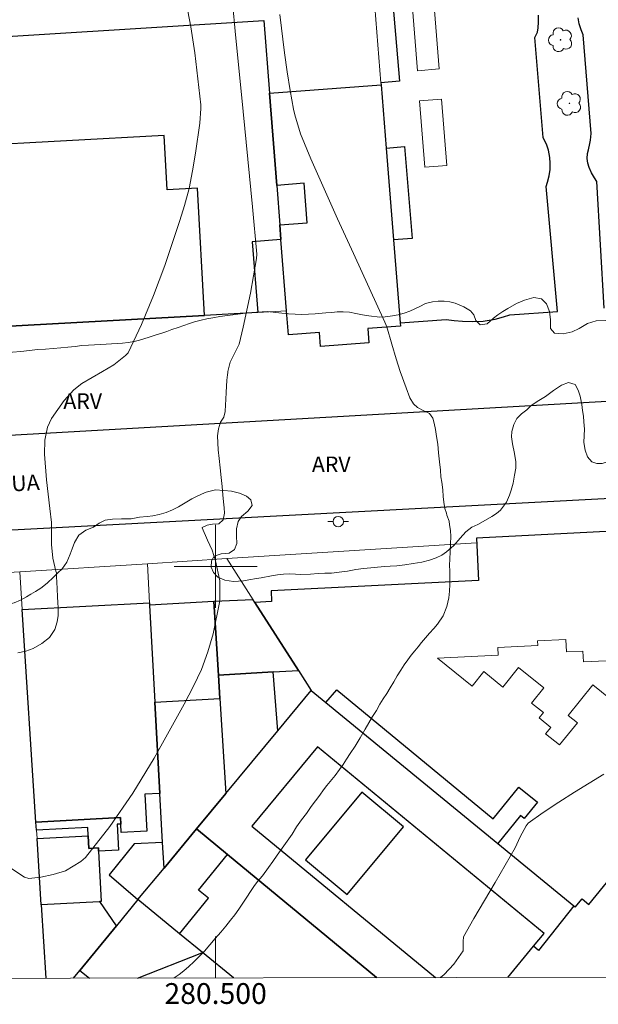
# Model space of a CAD drawing. Units: metres. Extents: x 280209 to 280725, y 1676555 to 1677122.
# Drawn here: x 280481 to 280537, y 1676558 to 1676653 of the extents above; entities that cross this region are included whole.
import ezdxf
from ezdxf.enums import TextEntityAlignment as Align

# ---------------------------------------------------------------- set-up
doc = ezdxf.new("R2010")
doc.units = ezdxf.units.M
doc.header["$MEASUREMENT"] = 0
for name, color, linetype, lineweight in [('Articulacao', 7, 'Continuous', 18), ('Coordenadas', 7, 'Continuous', 9), ('Edificacoes', 7, 'Continuous', 30), ('Edificacoes_Vazios', 7, 'Continuous', 15), ('Malha_Coordenadas', 7, 'Continuous', 15), ('Muro_Grade', 8, 'Continuous', 20), ('Pavimentacao_Asfaltica_Mfio', 10, 'Continuous', 30), ('Poste', 7, 'Continuous', 9), ('Topon_de_Vias', 7, 'Continuous', 9)]:
    doc.layers.add(name, color=color, linetype=linetype, lineweight=lineweight)
for name, color, linetype, lineweight, true_color in [('Arvores_Isoladas', 7, 'Continuous', 18, 0x00ff33), ('Curvas_Intermediarias', 7, 'Continuous', 9, 0x783c14), ('Curvas_Mestras', 7, 'Continuous', 20, 0x783c14), ('Topon_Vegetacao', 7, 'Continuous', 9, 0x00ff33), ('Vegetacao', 7, 'Orla8', 9, 0x00ff33)]:
    doc.layers.add(name, color=color, linetype=linetype, lineweight=lineweight, true_color=true_color)
doc.styles.add('Arial', font='arial.ttf', dxfattribs={"height": 1.5})
doc.styles.get("Standard").update_dxf_attribs({"font": 'arial.ttf'})
doc.linetypes.add('Orla8', pattern='A,6,-0.5,["V",Standard,S=1,R=0,X=-0.5,Y=-1],-0.5,6,-0.5,["V",Standard,S=1,R=0,X=-0.5,Y=-1],-0.5', length=14)

# ---------------------------------------------------------------- blocks, each defined once
blk = doc.blocks.new('Poste')
at = {"layer": 'Poste'}
for points in [[(-0.5, 0), (-1, 0)], [(0.5, 0), (1, 0)]]:
    blk.add_lwpolyline(points, dxfattribs=at)
blk.add_lwpolyline([(0, 0.5, 1), (0, -0.5, 1)], format="xyb", close=True, dxfattribs=at)
blk = doc.blocks.new('Arvore')
at = {"layer": 'Arvores_Isoladas'}
blk.add_lwpolyline([(-0.718, 0.493, 0.872324), (-0.722, -0.551, 0.862983), (0.284, -0.827, 0.900105), (0.89, 0.029, 0.863155), (0.262, 0.861, 0.882486)], format="xyb", close=True, dxfattribs=at)
blk.add_circle((0, 0), 0.0286, dxfattribs=at)

msp = doc.modelspace()

# ---------------------------------------------------------------- linework, layer by layer
at = {"layer": 'Articulacao', "flags": 128}
msp.add_lwpolyline([(280225.35, 1677114.199), (280707.659, 1677115.052), (280708.628, 1676560.789), (280226.342, 1676559.935), (280225.35, 1677114.199)], close=True, dxfattribs=at)
at = {"layer": 'Curvas_Intermediarias', "flags": 128}
for points, elevation in [([(280501.651, 1676653.896), (280501.888, 1676651.481), (280502.643, 1676643.736), (280503.091, 1676639.165), (280503.537, 1676634.595), (280503.978, 1676630.024), (280503.944, 1676629.601), (280503.341, 1676626.293), (280503.013, 1676624.646), (280502.655, 1676623.007), (280502.253, 1676621.385), (280502.072, 1676620.98), (280501.399, 1676619.656), (280501.163, 1676618.729), (280501.171, 1676618.647), (280501.14, 1676618.437), (280501.077, 1676617.896), (280501.056, 1676617.308), (280501.012, 1676616.767), (280500.977, 1676616.067), (280500.956, 1676615.526), (280500.925, 1676614.891), (280500.777, 1676614.348), (280500.477, 1676613.857), (280500.271, 1676613.239), (280500.188, 1676612.543), (280500.207, 1676611.879), (280500.261, 1676611.196), (280500.344, 1676610.387), (280500.435, 1676609.482), (280500.53, 1676608.565), (280500.619, 1676607.677), (280500.697, 1676606.881), (280500.758, 1676606.21), (280500.829, 1676605.647), (280500.843, 1676605.107), (280500.735, 1676604.467), (280500.309, 1676604.093), (280499.713, 1676604.066), (280499.186, 1676603.979), (280498.706, 1676603.741), (280498.705, 1676603.719), (280499.22, 1676602.532), (280499.662, 1676601.561), (280500.001, 1676600.528), (280500.413, 1676598.622), (280500.398, 1676596.68), (280499.765, 1676593.504), (280499.253, 1676591.771), (280498.627, 1676590.084), (280497.876, 1676588.469), (280496.96, 1676586.742), (280494.103, 1676581.566), (280492.039, 1676578.195), (280489.836, 1676574.978), (280487.479, 1676571.988), (280487.049, 1676571.621), (280485.554, 1676570.727), (280484.375, 1676570.364), (280483.175, 1676570.125), (280482.046, 1676569.973), (280481.623, 1676570.105), (280480.194, 1676571.027)], 29), ([(280506.192, 1676653.084), (280506.639, 1676649.401), (280506.885, 1676647.58), (280507.163, 1676645.766), (280507.492, 1676643.964), (280507.628, 1676643.433), (280508.176, 1676641.593), (280509.148, 1676639.197), (280511.727, 1676633.412), (280513.25, 1676630.108), (280514.776, 1676626.805), (280516.287, 1676623.496), (280516.459, 1676623.05), (280516.962, 1676621.369), (280517.36, 1676619.966), (280517.754, 1676618.743), (280518.321, 1676617.171), (280518.691, 1676616.201), (280519.044, 1676615.619), (280519.426, 1676615.272), (280520.042, 1676614.956), (280520.565, 1676614.714), (280520.878, 1676614.268), (280521.019, 1676613.772), (280521.153, 1676613.152), (280521.258, 1676612.489), (280521.366, 1676611.766), (280521.438, 1676610.937), (280521.54, 1676610.063), (280521.616, 1676609.25), (280521.668, 1676608.599), (280521.75, 1676608.09), (280521.841, 1676607.372), (280521.886, 1676606.729), (280521.943, 1676606.173), (280522.049, 1676605.577), (280522.197, 1676605.107), (280522.235, 1676604.936), (280522.475, 1676604.347), (280522.5, 1676604.005), (280522.6, 1676603.441), (280522.625, 1676602.862), (280522.579, 1676602.171), (280522.547, 1676601.427), (280522.527, 1676600.667), (280522.498, 1676600.136), (280522.516, 1676599.502), (280522.513, 1676598.255), (280522.499, 1676597.632), (280522.447, 1676596.966), (280522.239, 1676596.134), (280521.89, 1676595.258), (280521.343, 1676594.442), (280520.981, 1676594.036), (280520.577, 1676593.594), (280520.177, 1676593.134), (280519.801, 1676592.69), (280519.48, 1676592.268), (280519.151, 1676591.887), (280518.816, 1676591.473), (280518.478, 1676591.023), (280518.145, 1676590.538), (280517.802, 1676590.014), (280517.468, 1676589.46), (280517.129, 1676588.896), (280516.799, 1676588.335), (280516.48, 1676587.774), (280516.126, 1676587.276), (280515.781, 1676586.749), (280515.47, 1676586.145), (280515.103, 1676585.576), (280514.743, 1676584.961), (280514.39, 1676584.33), (280513.902, 1676583.52), (280513.419, 1676582.707), (280512.952, 1676582.01), (280512.592, 1676581.46), (280512.26, 1676580.954), (280511.912, 1676580.454), (280511.495, 1676579.889), (280511.181, 1676579.497), (280510.697, 1676578.912), (280510.375, 1676578.52), (280510.026, 1676578.008), (280509.61, 1676577.466), (280509.186, 1676576.897), (280508.737, 1676576.238), (280508.257, 1676575.616), (280507.795, 1676574.943), (280507.352, 1676574.24), (280506.87, 1676573.573), (280506.399, 1676572.888), (280505.926, 1676572.238), (280505.491, 1676571.612), (280505.093, 1676571.039), (280504.506, 1676570.25), (280504.023, 1676569.679), (280503.671, 1676569.21), (280503.362, 1676568.742), (280503.004, 1676568.179), (280502.625, 1676567.61), (280502.244, 1676567.031), (280501.851, 1676566.489), (280501.419, 1676565.97), (280500.973, 1676565.409), (280500.487, 1676564.831), (280499.969, 1676564.212), (280499.438, 1676563.603), (280498.915, 1676563.002), (280498.393, 1676562.441), (280497.9, 1676561.962), (280497.416, 1676561.516), (280496.932, 1676561.116), (280496.481, 1676560.757), (280496.018, 1676560.416), (280496.013, 1676560.412)], 28), ([(280521.615, 1676560.458), (280521.967, 1676560.76), (280522.924, 1676561.739), (280523.803, 1676563.019), (280523.817, 1676563.937), (280523.837, 1676564.38), (280524.821, 1676566.134), (280525.847, 1676567.876), (280526.893, 1676569.612), (280528.823, 1676572.928), (280529.291, 1676573.981), (280529.861, 1676575.041), (280530.057, 1676575.304), (280531.501, 1676576.34), (280532.999, 1676577.326), (280534.527, 1676578.283), (280537.345, 1676580.027)], 27)]:
    msp.add_lwpolyline(points, dxfattribs=dict(at, elevation=elevation))
at = {"layer": 'Curvas_Mestras', "elevation": 30, "flags": 128}
msp.add_lwpolyline([(280497.332, 1676653.398), (280497.625, 1676651.889), (280497.989, 1676649.398), (280498.2, 1676647.731), (280498.396, 1676646.063), (280498.581, 1676644.396), (280498.591, 1676644.038), (280498.474, 1676642.638), (280498.055, 1676639.727), (280497.788, 1676638.033), (280497.456, 1676636.358), (280497.02, 1676634.712), (280496.559, 1676633.265), (280495.102, 1676628.924), (280494.025, 1676626.063), (280492.859, 1676623.263), (280491.594, 1676620.554), (280491.32, 1676620.267), (280490.209, 1676619.379), (280489.122, 1676618.753), (280488.115, 1676618.173), (280487.14, 1676617.591), (280486.371, 1676616.995), (280485.438, 1676615.943), (280484.832, 1676615.078), (280484.228, 1676614.217), (280483.831, 1676613.382), (280483.585, 1676612.143), (280483.537, 1676610.785), (280483.729, 1676608.322), (280483.899, 1676606.951), (280484.067, 1676605.579), (280484.201, 1676604.206), (280484.206, 1676603.743), (280484.22, 1676602.12), (280484.333, 1676600.783), (280484.622, 1676599.531), (280484.711, 1676599.37), (280484.69, 1676599.01), (280484.72, 1676598.486), (280484.768, 1676597.849), (280484.801, 1676597.065), (280484.83, 1676596.525), (280484.844, 1676596.023), (280484.843, 1676595.282), (280484.76, 1676594.664), (280484.526, 1676593.916), (280484.006, 1676593.168), (280483.284, 1676592.574), (280482.437, 1676592.116), (280481.73, 1676591.847), (280480.963, 1676591.678)], dxfattribs=at)
at = {"layer": 'Edificacoes', "flags": 128}
for points in [[(280516.843, 1676656.419), (280517.686, 1676646.66), (280515.897, 1676646.517), (280515.912, 1676646.329), (280516.4, 1676640.239), (280518.174, 1676640.381), (280518.896, 1676631.541), (280517.108, 1676631.397), (280517.749, 1676623.409), (280522.173, 1676623.75), (280522.95, 1676623.648), (280523.739, 1676623.594), (280524.697, 1676623.565), (280525.72, 1676623.572), (280526.898, 1676623.764), (280527.703, 1676623.991), (280528.292, 1676624.178), (280532.898, 1676624.507), (280531.788, 1676636.527), (280531.924, 1676636.944), (280532.09, 1676637.568), (280532.193, 1676638.173), (280532.185, 1676638.773), (280532.134, 1676639.331), (280532.014, 1676640.015), (280531.812, 1676640.622), (280531.657, 1676640.908), (280531.498, 1676641.24), (280530.696, 1676650.87), (280530.944, 1676651.385), (280531.011, 1676651.799), (280531.051, 1676652.356), (280531.053, 1676653.029)], [(280537.385, 1676624.848), (280536.67, 1676637.009), (280536.447, 1676637.374), (280536.149, 1676637.86), (280535.943, 1676638.353), (280535.809, 1676638.773), (280535.748, 1676639.235), (280535.769, 1676639.716), (280535.857, 1676640.071), (280535.988, 1676640.657), (280536.044, 1676640.984), (280536.116, 1676641.648), (280535.34, 1676651.136), (280535.164, 1676651.596), (280534.982, 1676652.176), (280534.867, 1676652.748)], [(280551.912, 1676604.088), (280525.079, 1676602.716), (280525.286, 1676598.659), (280505.33, 1676597.639), (280505.382, 1676596.621), (280503.777, 1676596.513), (280507.957, 1676589.988), (280509.193, 1676588.059), (280510.586, 1676586.916), (280511.671, 1676588.121), (280526.681, 1676575.726), (280529.153, 1676578.766), (280530.944, 1676577.31), (280529.678, 1676575.754), (280529.323, 1676576.042), (280527.129, 1676573.344), (280534.442, 1676567.346), (280534.598, 1676567.218), (280535.249, 1676568.018), (280535.898, 1676567.491), (280540.117, 1676572.681)], [(280505.989, 1676584.192), (280509.193, 1676588.059), (280510.586, 1676586.916), (280527.129, 1676573.344), (280534.442, 1676567.346), (280531.06, 1676563.074), (280530.589, 1676563.466), (280531.59, 1676564.679), (280509.796, 1676582.661), (280503.478, 1676575.003), (280521.136, 1676560.457)], [(280515.478, 1676560.447), (280501.143, 1676572.289), (280498.165, 1676574.749), (280500.994, 1676578.163), (280505.989, 1676584.192)], [(280531.59, 1676564.679), (280509.796, 1676582.661), (280503.478, 1676575.003), (280521.136, 1676560.457)], [(280501.709, 1676560.423), (280498.733, 1676562.863), (280496.534, 1676564.665), (280492.531, 1676567.948), (280495.042, 1676570.978), (280498.165, 1676574.749)], [(280498.165, 1676574.749), (280501.143, 1676572.289), (280515.478, 1676560.447)], [(280501.709, 1676560.423), (280498.733, 1676562.863), (280496.534, 1676564.665), (280499.313, 1676568.081), (280498.354, 1676568.861), (280501.143, 1676572.289), (280515.478, 1676560.447)], [(280490.476, 1676565.443), (280488.851, 1676567.759), (280488.789, 1676567.755), (280483.231, 1676567.456), (280483.684, 1676560.391)], [(280492.492, 1676560.406), (280498.668, 1676562.837), (280498.733, 1676562.863), (280496.534, 1676564.665), (280492.531, 1676567.948), (280490.476, 1676565.443), (280486.952, 1676561.147), (280487.864, 1676560.398)], [(280486.335, 1676560.395), (280486.952, 1676561.147), (280490.476, 1676565.443), (280490.476, 1676565.443)], [(280528.117, 1676560.469), (280530.589, 1676563.466), (280531.59, 1676564.679)], [(280486.335, 1676560.395), (280486.952, 1676561.147)], [(280486.952, 1676561.147), (280487.864, 1676560.398)]]:
    msp.add_lwpolyline(points, dxfattribs=at)
for points in [[(280504.65, 1676652.501), (280505.194, 1676645.497), (280505.881, 1676636.641), (280506.175, 1676632.853), (280506.285, 1676631.436), (280503.522, 1676631.222), (280504.057, 1676624.411), (280498.915, 1676624.13), (280474.342, 1676622.787), (280467.334, 1676622.404), (280466.796, 1676631.492), (280466.238, 1676640.927), (280465.714, 1676649.796), (280471.193, 1676650.134), (280471.177, 1676650.428)], [(280506.997, 1676622.262), (280506.818, 1676624.573), (280506.285, 1676631.436), (280506.175, 1676632.853), (280508.806, 1676633.057), (280508.511, 1676636.846), (280505.881, 1676636.641), (280505.194, 1676645.497), (280515.912, 1676646.329), (280516.4, 1676640.239), (280517.108, 1676631.397), (280517.749, 1676623.409), (280517.773, 1676623.103), (280514.632, 1676622.864), (280514.738, 1676621.502), (280510.095, 1676621.142), (280509.99, 1676622.495)], [(280495.05, 1676641.429), (280476.24, 1676640.414), (280476.465, 1676636.242), (280473.625, 1676636.089), (280474.342, 1676622.787), (280498.915, 1676624.13), (280498.257, 1676636.371), (280495.331, 1676636.213)], [(280500.268, 1676589.545), (280505.543, 1676589.849), (280507.957, 1676589.988), (280503.777, 1676596.513), (280503.599, 1676596.791), (280499.823, 1676596.62)], [(280494.167, 1676586.953), (280494.648, 1676578.16), (280493.178, 1676578.08), (280493.373, 1676574.527), (280490.922, 1676574.393), (280490.877, 1676575.221), (280490.843, 1676575.843), (280482.721, 1676575.405), (280481.407, 1676595.859), (280493.644, 1676596.498), (280493.656, 1676596.287)], [(280500.41, 1676587.3), (280500.268, 1676589.545), (280499.823, 1676596.62), (280493.656, 1676596.287), (280494.167, 1676586.953)], [(280505.989, 1676584.192), (280505.543, 1676589.849), (280500.268, 1676589.545), (280500.41, 1676587.3), (280500.994, 1676578.163)], [(280498.165, 1676574.749), (280495.042, 1676570.978), (280494.906, 1676573.451), (280494.648, 1676578.16), (280494.167, 1676586.953), (280500.41, 1676587.3), (280500.994, 1676578.163)], [(280512.639, 1676568.457), (280518.065, 1676574.948), (280514.074, 1676578.285), (280508.647, 1676571.794)], [(280482.721, 1676575.405), (280490.843, 1676575.843), (280490.877, 1676575.221), (280490.526, 1676575.202), (280490.661, 1676572.715), (280488.736, 1676572.611), (280488.719, 1676572.927), (280487.815, 1676572.879), (280487.75, 1676574.092), (280487.706, 1676574.901), (280482.77, 1676574.634)], [(280487.75, 1676574.092), (280487.815, 1676572.879), (280488.719, 1676572.927), (280488.736, 1676572.611), (280488.998, 1676567.767), (280488.851, 1676567.759), (280488.789, 1676567.755), (280483.231, 1676567.456), (280482.822, 1676573.825)], [(280494.906, 1676573.451), (280492.152, 1676573.311), (280489.757, 1676570.326), (280492.531, 1676567.948), (280495.042, 1676570.978)]]:
    msp.add_lwpolyline(points, close=True, dxfattribs=at)
at = {"layer": 'Edificacoes_Vazios', "flags": 128}
for points in [[(280521.507, 1676647.838), (280520.924, 1676655.102), (280518.85, 1676654.936), (280519.432, 1676647.672)], [(280522.251, 1676638.555), (280521.738, 1676644.951), (280519.619, 1676644.781), (280520.137, 1676638.385)]]:
    msp.add_lwpolyline(points, close=True, dxfattribs=at)
msp.add_lwpolyline([(280540.279, 1676585.368), (280536.296, 1676588.607), (280533.908, 1676585.67), (280534.798, 1676584.947), (280533.071, 1676582.823), (280531.74, 1676583.905), (280532.238, 1676584.518), (280531.123, 1676585.424), (280531.537, 1676585.933), (280530.396, 1676586.86), (280531.571, 1676588.306), (280529.148, 1676590.276), (280527.622, 1676588.4), (280525.793, 1676589.887), (280524.66, 1676588.493), (280521.356, 1676591.18), (280527.188, 1676591.478), (280527.151, 1676592.208), (280530.995, 1676592.404), (280530.973, 1676592.84), (280533.688, 1676592.979), (280533.765, 1676591.779), (280535.326, 1676591.856), (280535.379, 1676590.811), (280538.996, 1676590.996)], dxfattribs=at)
at = {"layer": 'Malha_Coordenadas', "flags": 128}
for points in [[(280500, 1676604), (280500, 1676596)], [(280504, 1676600), (280496, 1676600)], [(280500, 1676560.42), (280500, 1676564.42)]]:
    msp.add_lwpolyline(points, dxfattribs=at)
at = {"layer": 'Muro_Grade', "flags": 128}
for points in [[(280517.773, 1676623.103), (280517.749, 1676623.409), (280517.108, 1676631.397), (280516.4, 1676640.239), (280515.912, 1676646.329), (280515.897, 1676646.517), (280515.114, 1676656.28), (280514.734, 1676661.019), (280514.549, 1676663.334)], [(280471.177, 1676650.428), (280504.65, 1676652.501)], [(280506.818, 1676624.573), (280506.285, 1676631.436), (280506.175, 1676632.853), (280505.881, 1676636.641), (280505.194, 1676645.497), (280504.65, 1676652.501)], [(280506.818, 1676624.573), (280504.057, 1676624.411)], [(280506.997, 1676622.262), (280506.818, 1676624.573)], [(280501.067, 1676600.745), (280525.101, 1676602.27)], [(280493.438, 1676600.26), (280501.067, 1676600.745)], [(280509.193, 1676588.059), (280507.957, 1676589.988), (280503.777, 1676596.513), (280503.599, 1676596.791), (280501.067, 1676600.745)], [(280481.175, 1676599.482), (280493.438, 1676600.26)], [(280495.042, 1676570.978), (280494.906, 1676573.451), (280494.648, 1676578.16), (280494.167, 1676586.953), (280493.656, 1676596.287), (280493.644, 1676596.498), (280493.438, 1676600.26)], [(280465.427, 1676598.565), (280466.009, 1676598.599), (280469.474, 1676598.8), (280481.175, 1676599.482)], [(280483.684, 1676560.391), (280483.231, 1676567.456), (280482.822, 1676573.825), (280482.77, 1676574.634), (280482.721, 1676575.405), (280481.407, 1676595.859), (280481.175, 1676599.482)], [(280509.193, 1676588.059), (280505.989, 1676584.192), (280500.994, 1676578.163), (280498.165, 1676574.749)], [(280534.598, 1676567.218), (280534.442, 1676567.346), (280527.129, 1676573.344), (280510.586, 1676586.916), (280509.193, 1676588.059)], [(280498.165, 1676574.749), (280495.042, 1676570.978)], [(280515.478, 1676560.447), (280501.143, 1676572.289), (280498.165, 1676574.749)], [(280495.042, 1676570.978), (280492.531, 1676567.948)], [(280492.531, 1676567.948), (280490.476, 1676565.443), (280486.952, 1676561.147)], [(280501.709, 1676560.423), (280498.733, 1676562.863), (280496.534, 1676564.665), (280492.531, 1676567.948)], [(280486.952, 1676561.147), (280486.335, 1676560.395)], [(280486.952, 1676561.147), (280487.864, 1676560.398)]]:
    msp.add_lwpolyline(points, dxfattribs=at)
at = {"layer": 'Pavimentacao_Asfaltica_Mfio', "flags": 128}
for points in [[(280421.191, 1676667.544), (280423.443, 1676637.882), (280424.845, 1676613.324), (280425.076, 1676612.913), (280425.503, 1676612.326), (280425.855, 1676611.809), (280426.354, 1676611.25), (280426.912, 1676610.604), (280427.574, 1676610.051), (280428.301, 1676609.867), (280428.961, 1676609.745), (280429.728, 1676609.78), (280430.477, 1676609.8), (280431.168, 1676609.832), (280574.258, 1676617.968)], [(280560.989, 1676607.753), (280429.495, 1676600.804), (280428.641, 1676600.385), (280427.488, 1676599.453), (280426.692, 1676598.566), (280426.243, 1676597.863), (280425.998, 1676597.356), (280425.851, 1676596.696), (280426.804, 1676578.583), (280427.858, 1676560.292)]]:
    msp.add_lwpolyline(points, dxfattribs=at)
at = {"layer": 'Vegetacao', "flags": 128}
msp.add_lwpolyline([(280537.184, 1676609.906), (280536.682, 1676609.906), (280536.2, 1676610.067), (280535.771, 1676610.535), (280535.543, 1676611.179), (280535.423, 1676611.913), (280535.459, 1676612.604), (280535.484, 1676613.202), (280535.427, 1676613.895), (280535.375, 1676614.436), (280535.295, 1676615.007), (280535.215, 1676615.555), (280535.048, 1676616.375), (280534.877, 1676616.952), (280534.588, 1676617.492), (280533.955, 1676617.7), (280533.274, 1676617.417), (280532.503, 1676616.923), (280531.718, 1676616.348), (280530.94, 1676615.859), (280530.318, 1676615.439), (280529.937, 1676615.047), (280529.431, 1676614.684), (280528.981, 1676614.232), (280528.672, 1676613.658), (280528.477, 1676612.984), (280528.445, 1676612.449), (280528.542, 1676611.788), (280528.748, 1676610.855), (280528.865, 1676610.041), (280528.86, 1676609.445), (280528.754, 1676608.781), (280528.605, 1676608.014), (280528.437, 1676607.316), (280528.272, 1676606.841), (280527.967, 1676606.191), (280527.395, 1676605.419), (280527.001, 1676605.08), (280526.568, 1676604.785), (280525.741, 1676604.322), (280525.228, 1676604.035), (280524.634, 1676603.758), (280524.058, 1676603.34), (280523.533, 1676602.7), (280522.914, 1676602.014), (280522.207, 1676601.399), (280521.761, 1676601.078), (280521.207, 1676600.812), (280520.577, 1676600.604), (280519.824, 1676600.42), (280519.004, 1676600.271), (280518.191, 1676600.147), (280517.442, 1676600.056), (280516.794, 1676600.007), (280516.285, 1676599.985), (280515.555, 1676599.926), (280514.944, 1676599.873), (280514.235, 1676599.8), (280513.475, 1676599.689), (280512.673, 1676599.548), (280511.874, 1676599.432), (280511.137, 1676599.363), (280510.517, 1676599.343), (280509.861, 1676599.33), (280509.142, 1676599.26), (280508.205, 1676599.208), (280507.677, 1676599.24), (280507.12, 1676599.27), (280506.541, 1676599.265), (280505.952, 1676599.197), (280505.382, 1676599.084), (280504.384, 1676598.893), (280503.935, 1676598.836), (280503.19, 1676598.696), (280502.693, 1676598.625), (280501.723, 1676598.561), (280500.875, 1676598.688), (280500.204, 1676598.963), (280499.786, 1676599.424), (280499.585, 1676599.939), (280499.59, 1676600.519), (280499.861, 1676600.984), (280500.542, 1676601.21), (280501.294, 1676601.272), (280501.817, 1676601.611), (280502.026, 1676602.194), (280501.994, 1676602.893), (280502.022, 1676603.627), (280502.157, 1676604.307), (280502.496, 1676604.806), (280503.114, 1676605.327), (280503.513, 1676605.864), (280503.403, 1676606.408), (280502.964, 1676606.746), (280502.288, 1676607.034), (280501.517, 1676607.22), (280500.78, 1676607.314), (280499.977, 1676607.352), (280499.099, 1676607.131), (280498.634, 1676606.94), (280498.168, 1676606.726), (280497.715, 1676606.489), (280496.912, 1676606.001), (280496.416, 1676605.734), (280495.866, 1676605.453), (280495.233, 1676605.178), (280494.574, 1676604.987), (280493.955, 1676604.854), (280493.421, 1676604.784), (280492.674, 1676604.72), (280491.861, 1676604.574), (280490.96, 1676604.571), (280490.074, 1676604.536), (280489.361, 1676604.438), (280488.803, 1676604.142), (280488.242, 1676603.759), (280487.505, 1676603.492), (280486.85, 1676603.001), (280486.422, 1676602.313), (280486.197, 1676601.689), (280486.016, 1676601.171), (280485.688, 1676600.4), (280485.233, 1676599.771), (280484.839, 1676599.378), (280484.398, 1676598.954), (280483.787, 1676598.39), (280483.188, 1676597.907), (280482.684, 1676597.591), (280482.233, 1676597.332), (280481.801, 1676597.074), (280481.24, 1676596.752), (280480.609, 1676596.482), (280479.927, 1676596.333), (280479.208, 1676596.27), (280478.496, 1676596.262), (280477.844, 1676596.333), (280476.931, 1676596.6), (280476.223, 1676596.781), (280475.496, 1676597.363), (280475.216, 1676597.784), (280475.013, 1676598.274), (280474.885, 1676598.824), (280474.831, 1676599.388), (280474.814, 1676599.913), (280474.768, 1676600.78), (280474.714, 1676601.299), (280474.611, 1676601.824), (280474.443, 1676602.314), (280474.21, 1676602.761), (280473.649, 1676603.463), (280473.166, 1676603.749), (280472.465, 1676603.765), (280471.727, 1676603.559), (280470.91, 1676603.27), (280470.141, 1676602.798), (280469.608, 1676602.086), (280469.392, 1676601.313), (280469.342, 1676600.796), (280469.25, 1676600.097), (280469.11, 1676599.363), (280468.921, 1676598.699), (280468.684, 1676598.149), (280468.384, 1676597.564), (280468.014, 1676596.93), (280467.609, 1676596.528), (280467.034, 1676596.23), (280466.388, 1676596.072), (280465.753, 1676596.041), (280465.189, 1676596.096), (280464.477, 1676596.38), (280463.796, 1676596.815), (280463.416, 1676597.18), (280463.094, 1676597.622), (280462.848, 1676598.097), (280462.574, 1676599.045), (280462.516, 1676599.804), (280462.951, 1676600.354), (280463.351, 1676600.86), (280463.629, 1676601.331), (280463.837, 1676601.792), (280463.931, 1676602.318), (280463.874, 1676602.981), (280463.646, 1676603.74), (280463.206, 1676604.368), (280462.632, 1676604.591), (280462.089, 1676604.267), (280461.8, 1676603.507), (280461.478, 1676602.7), (280460.769, 1676602.066), (280460.167, 1676601.722), (280459.386, 1676601.615), (280458.85, 1676601.554), (280458.305, 1676601.507), (280457.776, 1676601.468), (280456.832, 1676601.276), (280456.041, 1676600.853), (280455.618, 1676600.26), (280455.651, 1676599.665), (280455.695, 1676599.076), (280455.765, 1676598.467), (280455.804, 1676597.885), (280455.733, 1676596.852), (280455.529, 1676596.215), (280454.896, 1676595.655), (280454.076, 1676595.532), (280453.282, 1676595.774), (280452.61, 1676596.306), (280451.962, 1676597.004), (280451.303, 1676597.674), (280450.753, 1676598.203), (280450.14, 1676598.422), (280449.408, 1676598.504), (280448.674, 1676598.499), (280448.086, 1676598.693), (280447.83, 1676599.214), (280447.795, 1676599.762), (280447.636, 1676600.445), (280447.301, 1676600.856), (280446.721, 1676601.12), (280446.058, 1676601.247), (280445.53, 1676601.209), (280444.933, 1676600.778), (280444.55, 1676600.439), (280444.097, 1676600.118), (280443.563, 1676599.884), (280442.954, 1676599.709), (280441.876, 1676599.5), (280441.351, 1676599.443), (280440.668, 1676599.466), (280440.014, 1676599.777), (280439.555, 1676600.281), (280438.964, 1676600.531), (280438.268, 1676600.412), (280437.684, 1676599.981), (280437.354, 1676599.322), (280437.321, 1676598.715), (280437.322, 1676597.878), (280437.288, 1676596.962), (280437.095, 1676596.028), (280436.717, 1676595.183), (280436.464, 1676594.757), (280436.026, 1676594.372), (280435.23, 1676593.936), (280434.336, 1676593.658), (280433.477, 1676593.612), (280432.707, 1676593.691), (280432.025, 1676593.805), (280431.418, 1676594.208), (280431.199, 1676594.773), (280431.123, 1676595.341), (280431.194, 1676596.062), (280431.336, 1676596.846), (280431.438, 1676597.561), (280431.511, 1676598.08), (280431.593, 1676598.618), (280431.668, 1676599.107), (280431.81, 1676599.777), (280431.83, 1676600.394), (280431.822, 1676600.887), (280431.802, 1676601.386), (280431.682, 1676602.245), (280431.513, 1676602.807), (280431.152, 1676603.216), (280430.609, 1676603.633), (280430.031, 1676603.998), (280429.573, 1676604.395), (280429.306, 1676604.817), (280429.144, 1676605.407), (280429.342, 1676606.148), (280429.833, 1676606.95), (280430.23, 1676607.703), (280430.189, 1676608.437), (280429.543, 1676609), (280429.067, 1676609.272), (280428.509, 1676609.536), (280427.906, 1676609.79), (280427.305, 1676610.075), (280426.728, 1676610.358), (280426.205, 1676610.633), (280425.766, 1676610.913), (280425.24, 1676611.417), (280424.995, 1676611.986), (280424.896, 1676612.478), (280424.854, 1676613.023), (280424.824, 1676613.6), (280424.733, 1676614.144), (280424.425, 1676615.053), (280424.206, 1676615.575), (280423.727, 1676616.225), (280423.098, 1676616.857), (280422.392, 1676617.499), (280422.057, 1676617.879), (280421.59, 1676618.76), (280421.425, 1676619.426), (280421.427, 1676620.239), (280421.573, 1676621.156), (280421.855, 1676621.999), (280422.211, 1676622.7), (280422.517, 1676623.36), (280422.886, 1676623.918), (280423.613, 1676624.358), (280424.476, 1676624.565), (280425.322, 1676624.608), (280426.045, 1676624.504), (280426.682, 1676624.224), (280427.136, 1676623.936), (280427.74, 1676623.849), (280428.407, 1676623.787), (280428.999, 1676623.544), (280429.415, 1676623.049), (280429.721, 1676622.462), (280429.942, 1676621.952), (280430.125, 1676621.422), (280430.472, 1676620.88), (280431.003, 1676620.639), (280431.794, 1676620.562), (280432.72, 1676620.549), (280433.608, 1676620.546), (280434.173, 1676620.47), (280434.772, 1676620.254), (280435.248, 1676619.848), (280435.549, 1676619.241), (280435.755, 1676618.565), (280435.9, 1676617.991), (280436.026, 1676617.32), (280436.224, 1676616.665), (280436.596, 1676616.167), (280437.311, 1676615.849), (280438.135, 1676615.679), (280438.859, 1676615.668), (280439.767, 1676615.758), (280440.307, 1676615.847), (280440.863, 1676615.965), (280441.432, 1676616.084), (280442.019, 1676616.218), (280442.592, 1676616.356), (280443.562, 1676616.575), (280444.053, 1676616.694), (280444.152, 1676616.706), (280444.872, 1676616.755), (280445.412, 1676616.783), (280445.979, 1676616.779), (280446.536, 1676616.742), (280447.105, 1676616.68), (280447.663, 1676616.586), (280448.195, 1676616.473), (280449.058, 1676616.244), (280449.549, 1676616.09), (280450.28, 1676615.934), (280451.214, 1676615.894), (280451.716, 1676615.926), (280452.25, 1676616.021), (280452.804, 1676616.172), (280453.334, 1676616.366), (280453.822, 1676616.584), (280454.587, 1676616.961), (280455.258, 1676617.218), (280455.798, 1676617.314), (280456.404, 1676617.371), (280456.995, 1676617.398), (280457.565, 1676617.39), (280458.108, 1676617.314), (280458.632, 1676617.202), (280459.141, 1676617.088), (280459.629, 1676616.984), (280460.537, 1676616.862), (280461.148, 1676616.914), (280461.661, 1676617.231), (280461.917, 1676617.855), (280462.231, 1676618.552), (280462.738, 1676619.167), (280463.276, 1676619.585), (280463.769, 1676619.805), (280464.298, 1676619.797), (280464.858, 1676619.566), (280465.41, 1676619.267), (280465.994, 1676619.029), (280466.653, 1676618.895), (280467.325, 1676618.758), (280467.877, 1676618.529), (280467.971, 1676617.982), (280468.045, 1676617.236), (280468.448, 1676616.774), (280469.125, 1676616.791), (280469.669, 1676617.139), (280470.314, 1676617.564), (280471.096, 1676618.06), (280471.835, 1676618.538), (280472.271, 1676618.783), (280472.907, 1676619.093), (280473.637, 1676619.448), (280474.401, 1676619.716), (280475.129, 1676619.869), (280475.743, 1676619.969), (280476.306, 1676620.069), (280476.947, 1676620.158), (280477.5, 1676620.234), (280478.172, 1676620.329), (280478.907, 1676620.425), (280479.686, 1676620.514), (280480.477, 1676620.602), (280481.275, 1676620.672), (280482.091, 1676620.748), (280482.877, 1676620.844), (280483.637, 1676620.901), (280484.384, 1676620.958), (280485.1, 1676621.009), (280485.791, 1676621.072), (280486.476, 1676621.155), (280487.142, 1676621.243), (280487.764, 1676621.288), (280488.36, 1676621.307), (280488.926, 1676621.345), (280489.472, 1676621.377), (280490, 1676621.415), (280490.521, 1676621.434), (280491.055, 1676621.465), (280491.602, 1676621.523), (280492.161, 1676621.618), (280492.676, 1676621.757), (280493.593, 1676622.05), (280494.284, 1676622.266), (280494.818, 1676622.437), (280495.308, 1676622.602), (280495.792, 1676622.774), (280496.407, 1676622.99), (280496.947, 1676623.18), (280497.475, 1676623.358), (280497.965, 1676623.51), (280498.625, 1676623.695), (280499.154, 1676623.798), (280499.722, 1676623.906), (280500.412, 1676624.035), (280501.155, 1676624.139), (280501.899, 1676624.234), (280502.618, 1676624.317), (280503.309, 1676624.387), (280503.944, 1676624.444), (280504.484, 1676624.489), (280504.986, 1676624.505), (280505.792, 1676624.411), (280506.381, 1676624.352), (280507.01, 1676624.303), (280507.651, 1676624.259), (280508.298, 1676624.24), (280508.936, 1676624.262), (280509.562, 1676624.305), (280510.605, 1676624.379), (280511.18, 1676624.433), (280511.679, 1676624.474), (280512.266, 1676624.49), (280512.869, 1676624.436), (280513.497, 1676624.331), (280514.121, 1676624.209), (280514.728, 1676624.109), (280515.788, 1676623.958), (280516.321, 1676623.998), (280517.015, 1676624.109), (280517.55, 1676624.203), (280518.12, 1676624.351), (280518.672, 1676624.559), (280519.628, 1676625.006), (280520.187, 1676625.293), (280520.867, 1676625.456), (280521.4, 1676625.522), (280521.978, 1676625.509), (280522.535, 1676625.434), (280523.052, 1676625.318), (280523.879, 1676624.958), (280524.501, 1676624.589), (280524.827, 1676624.204), (280525.044, 1676623.641), (280525.43, 1676623.237), (280526.105, 1676623.33), (280526.727, 1676623.864), (280527.15, 1676624.181), (280527.624, 1676624.499), (280528.097, 1676624.802), (280528.937, 1676625.281), (280529.702, 1676625.591), (280530.608, 1676625.847), (280531.348, 1676625.747), (280531.841, 1676625.267), (280532.118, 1676624.502), (280532.2, 1676623.707), (280532.221, 1676622.881), (280532.59, 1676622.418), (280533.436, 1676622.372), (280534.281, 1676622.55), (280534.965, 1676622.886), (280535.769, 1676623.353), (280536.611, 1676623.63), (280537.54, 1676623.662), (280538.461, 1676623.659), (280539.304, 1676623.81), (280540.108, 1676624.008), (280541.068, 1676624.235), (280541.586, 1676624.305), (280542.129, 1676624.334), (280542.683, 1676624.332), (280543.673, 1676624.208), (280544.4, 1676623.962), (280544.753, 1676623.56), (280545.235, 1676623.018), (280545.775, 1676622.754), (280546.403, 1676622.811), (280547.154, 1676623.053), (280548.031, 1676623.389), (280548.931, 1676623.673), (280549.79, 1676623.86), (280550.521, 1676623.96), (280551.194, 1676623.892), (280551.833, 1676623.702), (280552.271, 1676623.459), (280552.848, 1676623.534), (280553.674, 1676623.741), (280554.567, 1676623.619), (280555.319, 1676623.264), (280555.887, 1676622.657), (280556.212, 1676621.889), (280556.509, 1676620.952), (280556.698, 1676620.092), (280556.77, 1676619.501), (280556.671, 1676618.803), (280556.57, 1676618.23), (280556.443, 1676617.64), (280556.277, 1676617.101), (280555.841, 1676616.278), (280555.328, 1676615.743), (280554.716, 1676615.397), (280553.894, 1676615.125), (280552.969, 1676614.923), (280552.087, 1676614.589), (280551.261, 1676614.302), (280550.511, 1676614.056), (280549.86, 1676613.787), (280549.142, 1676613.547), (280548.49, 1676613.322), (280547.942, 1676613.07), (280547.479, 1676612.801), (280546.885, 1676612.419), (280546.412, 1676612.125), (280545.751, 1676611.866), (280545.278, 1676611.686), (280544.337, 1676611.357), (280543.486, 1676611.102), (280542.798, 1676610.94), (280542.184, 1676610.817), (280541.666, 1676610.719), (280541.097, 1676610.63), (280540.541, 1676610.566), (280540.03, 1676610.505), (280539.152, 1676610.399), (280538.443, 1676610.308)], close=True, dxfattribs=at)

# ---------------------------------------------------------------- block references
at = {"layer": 'Arvores_Isoladas'}
for p in [(280533.179, 1676650.644), (280534.032, 1676644.534)]:
    msp.add_blockref('Arvore', p, dxfattribs=at)
at = {"layer": 'Poste'}
msp.add_blockref('Poste', (280511.792, 1676604.303), dxfattribs=at)

# ---------------------------------------------------------------- texts
at = {"layer": 'Coordenadas', "style": 'Arial'}
msp.add_text('280.500', height=2, dxfattribs=at).set_placement((280500, 1676559.92), align=Align.TOP_CENTER)
at = {"layer": 'Topon_de_Vias', "style": 'Arial'}
msp.add_text('RUA', height=1.5, rotation=3.38974, dxfattribs=at).set_placement((280479.121, 1676606.657), align=Align.BOTTOM_LEFT)
at = {"layer": 'Topon_Vegetacao', "style": 'Arial'}
for p in [(280485.356, 1676615.148), (280509.262, 1676609.067)]:
    msp.add_text('ARV', height=1.5, dxfattribs=at).set_placement(p)

doc.saveas('drawing.dxf')
